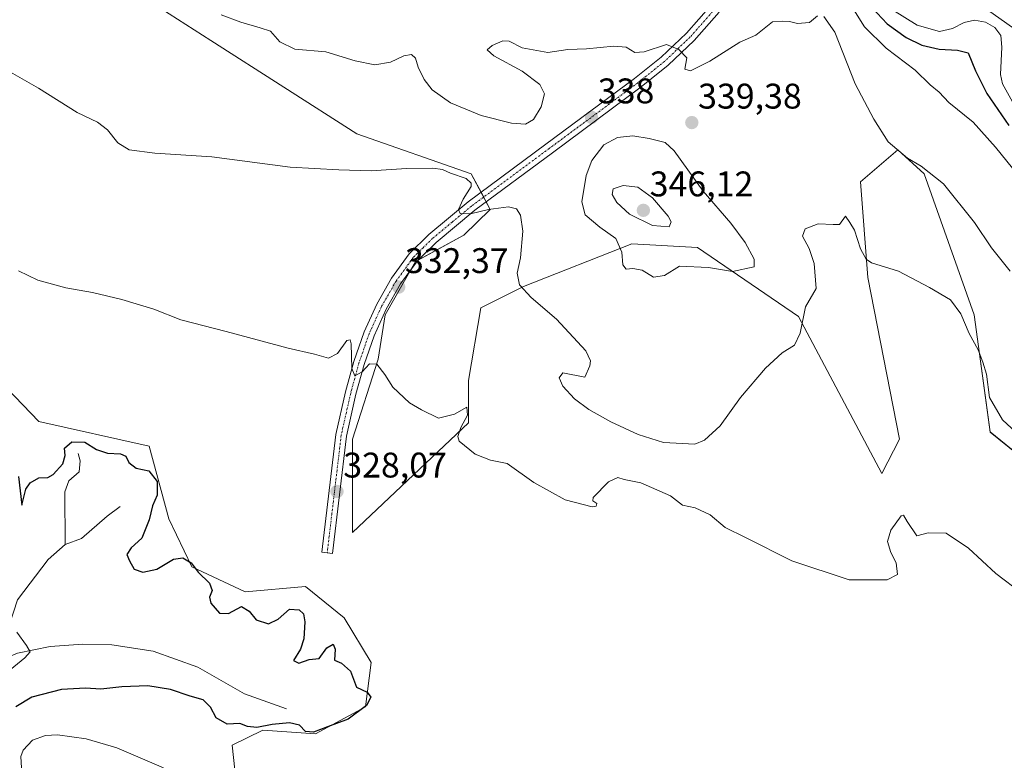
# Model space of a CAD drawing. Units: metres. Extents: x 594242 to 597701, y 4696683 to 4699043.
# Drawn here: x 596878 to 597154, y 4697714 to 4697923 of the extents above; entities that cross this region are included whole.
import ezdxf
from ezdxf.enums import TextEntityAlignment as Align

# ---------------------------------------------------------------- set-up
doc = ezdxf.new("R2010")
doc.units = ezdxf.units.M
doc.header["$MEASUREMENT"] = 0
doc.linetypes.add('TRAZO_Y_PUNTO', pattern=[1, 0.5, -0.25, 0, -0.25])
for name, color, linetype, lineweight in [('Camino', 19, 'Continuous', 0), ('Camino Cxs', 19, 'Continuous', 0), ('Camino eje', 39, 'TRAZO_Y_PUNTO', 13), ('Carátula', 7, 'Continuous', 5), ('Corriente natural lineal', 142, 'Continuous', 13), ('Cultivos herbáceos CxS', 92, 'Continuous', 0), ('Curva de nivel maestra', 36, 'Continuous', 30), ('Curva de nivel normal', 36, 'Continuous', 0), ('Matorral', 135, 'Continuous', 0), ('Matorral CxS', 135, 'Continuous', 0), ('Punto de cota en terreno', 7, 'Continuous', 0), ('Rótulo de punto de cota en terreno', 19, 'Continuous', 0)]:
    doc.layers.add(name, color=color, linetype=linetype, lineweight=lineweight)
doc.styles.add('Arial', font='txt', dxfattribs={"height": 0.2})

# ---------------------------------------------------------------- blocks, each defined once
blk = doc.blocks.new('*U151')
at = {"layer": 'Matorral CxS', "color": 135, "linetype": 'Continuous', "lineweight": 0}
for points in [[(597135.02, 4697935.9, 360.24), (597164.45, 4697914.95, 361.28)], [(597168.93, 4697791.71, 334.05), (597150.48, 4697806.67, 332.87), (597145.99, 4697839.61, 336.18), (597131.96, 4697879.26, 339.53), (597124.55, 4697886.01, 340.07), (597114.07, 4697877.03, 336.42), (597116.07, 4697850.08, 334.59), (597125.05, 4697804.68, 331.31), (597120.07, 4697795.03, 330.77), (597096.62, 4697839.11, 335.02), (597068.19, 4697858.57, 342.75), (597049.73, 4697859.57, 340.81), (597019.31, 4697847.59, 335.06), (597007.34, 4697841.6, 333.66), (597003.85, 4697821.15, 330.93), (597003.87, 4697809.24, 330.18), (596971.23, 4697778.39, 327.34), (596971.23, 4697804.7, 328.58), (596978.41, 4697827.13, 330.22), (596980.41, 4697839.61, 331.45), (596988.89, 4697854.58, 333.07), (597002.5, 4697862.07, 334.11), (597009.96, 4697869.25, 334.85), (597004.62, 4697879.29, 335.04), (596972.43, 4697890.5, 336.5), (596931.43, 4697916.79, 339.02), (596884.49, 4697946.9, 341.3)]]:
    blk.add_polyline3d(points, dxfattribs=at)
blk = doc.blocks.new('*U153')
at = {"layer": 'Matorral CxS', "color": 135, "linetype": 'Continuous', "lineweight": 0}
for points in [[(597164.45, 4697914.95, 361.28), (597135.02, 4697935.9, 360.24)], [(596869.44, 4697823.7, 327.18), (596883.04, 4697809.64, 327.04), (596914.08, 4697802.69, 326.93), (596919.56, 4697782.23, 326.31), (596926.04, 4697768.76, 324.69), (596941.01, 4697761.77, 326.18), (596957.96, 4697763.27, 325.94), (596968.92, 4697754.4, 326.34), (596976.42, 4697741.81, 325.86), (596974.92, 4697729.34, 325.17), (596960.82, 4697721.77, 325.17), (596945.99, 4697722.85, 324.98), (596937.34, 4697718.64, 326.2), (596938.15, 4697711.67, 326.3), (596951.98, 4697702.4, 326.65), (597004.72, 4697672.62, 327.7), (597065.19, 4697636.03, 327.5), (597140.5, 4697587.63, 325.14), (597200.69, 4697551.56, 323.99)]]:
    blk.add_polyline3d(points, dxfattribs=at)
blk = doc.blocks.new('*U163')
at = {"layer": 'Curva de nivel normal', "color": 36, "linetype": 'Continuous', "lineweight": 0}
blk.add_polyline3d([(597159.07, 4697805.45, 335), (597153.95, 4697810.1, 335), (597150.32, 4697816.34, 335), (597149.48, 4697822.91, 335), (597148.46, 4697826.29, 335), (597147.12, 4697829.74, 335), (597144.59, 4697834.38, 335), (597142.23, 4697839.92, 335), (597139.32, 4697843.85, 335), (597133.43, 4697847.3, 335), (597124.77, 4697851.91, 335), (597117.11, 4697854.25, 335), (597115.66, 4697855.25, 335), (597114.05, 4697858.18, 335), (597112.36, 4697863.4, 335), (597111.02, 4697865.56, 335), (597109.82, 4697867.4, 335), (597108.18, 4697865.06, 335), (597106.37, 4697865.06, 335), (597102.18, 4697865.26, 335), (597098.53, 4697863.78, 335), (597097.75, 4697861.7, 335), (597099.58, 4697858.25, 335), (597101.05, 4697854.07, 335), (597101.55, 4697847.06, 335), (597098.62, 4697841.86, 335), (597097.07, 4697834.46, 335), (597095.52, 4697831.07, 335), (597092, 4697828.91, 335), (597087.3, 4697824.63, 335), (597080.34, 4697816.34, 335), (597074.62, 4697808.4, 335), (597070.16, 4697804.41, 335), (597067.5, 4697803.27, 335), (597058.67, 4697803.7, 335), (597051.57, 4697805.98, 335), (597043.81, 4697809.5, 335), (597037.62, 4697813.04, 335), (597033.6, 4697816.02, 335), (597030.32, 4697819.57, 335), (597029.32, 4697821.94, 335), (597030.34, 4697823.27, 335), (597036.55, 4697822.09, 335), (597037.97, 4697825.25, 335), (597038.14, 4697826.73, 335), (597036.79, 4697829.47, 335), (597028.55, 4697838.4, 335), (597021.48, 4697844.49, 335), (597018.14, 4697848.09, 335), (597017.5, 4697851.31, 335), (597018.46, 4697855.66, 335), (597019.09, 4697863.18, 335), (597018.46, 4697867.66, 335), (597017.36, 4697869.4, 335), (597015.11, 4697870.01, 335), (597009.5, 4697869.22, 335), (597004.38, 4697868.01, 335), (597001.47, 4697868.14, 335), (597000.98, 4697869.21, 335), (597002.34, 4697872.13, 335), (597004.55, 4697875.74, 335), (597004.62, 4697876.65, 335), (597003.22, 4697877.99, 335), (596998.76, 4697879.43, 335), (596996.49, 4697880.48, 335), (596993.77, 4697880.86, 335), (596986.38, 4697880.76, 335), (596976.48, 4697880.14, 335), (596967.33, 4697880.37, 335), (596953.67, 4697881.13, 335), (596931.67, 4697884.01, 335), (596915.63, 4697885.08, 335), (596908.41, 4697885.98, 335), (596905.21, 4697887.95, 335), (596902.3, 4697891.62, 335), (596899.56, 4697893.84, 335), (596893.83, 4697896.55, 335), (596882.97, 4697903.4, 335), (596875.06, 4697907.82, 335)], dxfattribs=at)
blk = doc.blocks.new('*U167')
at = {"layer": 'Curva de nivel normal', "color": 36, "linetype": 'Continuous', "lineweight": 0}
blk.add_polyline3d([(597111.72, 4697926.14, 345), (597115.14, 4697920.57, 345), (597121.28, 4697914.6, 345), (597129.45, 4697908.47, 345), (597133.62, 4697904.28, 345), (597136.17, 4697902.26, 345), (597138.92, 4697899.35, 345), (597145.72, 4697893.81, 345), (597151.97, 4697886.73, 345), (597156.79, 4697880.88, 345)], dxfattribs=at)
blk = doc.blocks.new('*U170')
at = {"layer": 'Curva de nivel normal', "color": 36, "linetype": 'Continuous', "lineweight": 0}
blk.add_polyline3d([(596877.32, 4697851.98, 330), (596882.73, 4697849.41, 330), (596890.61, 4697847.26, 330), (596898.15, 4697845.91, 330), (596906.33, 4697843.96, 330), (596915.33, 4697841.22, 330), (596923, 4697838.19, 330), (596935.67, 4697834.92, 330), (596953.1, 4697830.28, 330), (596960.56, 4697828.52, 330), (596964.5, 4697827.46, 330), (596967.02, 4697828.77, 330), (596969.64, 4697832.37, 330), (596970.6, 4697832.62, 330), (596970.81, 4697831.43, 330), (596971, 4697824.5, 330), (596971.85, 4697822.44, 330), (596973.93, 4697823.6, 330), (596976, 4697825.8, 330), (596978.1, 4697825.74, 330), (596980.35, 4697822.82, 330), (596982.54, 4697819.3, 330), (596987.24, 4697814.89, 330), (596990.58, 4697812.92, 330), (596995.37, 4697810.57, 330), (596999.93, 4697811.67, 330), (597003.33, 4697813.7, 330), (597003.58, 4697811.39, 330), (597001.65, 4697807.96, 330), (597000.87, 4697805.42, 330), (597001.25, 4697804.09, 330), (597005.67, 4697800.46, 330), (597010, 4697798.72, 330), (597014.67, 4697797.77, 330), (597022.19, 4697792.44, 330), (597030.98, 4697787.56, 330), (597038.6, 4697785.66, 330), (597039.77, 4697785.78, 330), (597039.96, 4697786.54, 330), (597038.81, 4697787.36, 330), (597038.89, 4697788.23, 330), (597043.2, 4697792.62, 330), (597045.84, 4697793.85, 330), (597047.56, 4697793.32, 330), (597052.28, 4697792.38, 330), (597060.59, 4697788.68, 330), (597064.02, 4697786.11, 330), (597067.56, 4697785.31, 330), (597071.76, 4697783.36, 330), (597075.98, 4697779.78, 330), (597081.75, 4697777.02, 330), (597094.76, 4697770.48, 330), (597110.86, 4697765.11, 330), (597121.51, 4697765.08, 330), (597124.45, 4697766.6, 330), (597124.04, 4697769.84, 330), (597122.59, 4697772.75, 330), (597121.66, 4697775.9, 330), (597122.56, 4697779.08, 330), (597125.45, 4697783.14, 330), (597126.09, 4697783.3, 330), (597127.13, 4697781.5, 330), (597129.86, 4697777.5, 330), (597133.06, 4697778.32, 330), (597138.1, 4697778.26, 330), (597144.39, 4697773.96, 330), (597152.07, 4697766.91, 330), (597159.46, 4697761.23, 330)], dxfattribs=at)
blk = doc.blocks.new('*U180')
at = {"layer": 'Curva de nivel normal', "color": 36, "linetype": 'Continuous', "lineweight": 0}
blk.add_polyline3d([(596873.9, 4697738.92, 320), (596879.13, 4697743.14, 320), (596880.59, 4697744.87, 320), (596879.58, 4697746.61, 320), (596876.86, 4697750.42, 320)], dxfattribs=at)
blk = doc.blocks.new('*U185')
at = {"layer": 'Curva de nivel normal', "color": 36, "linetype": 'Continuous', "lineweight": 0}
for points in [[(596934.29, 4697923.98, 340), (596939.84, 4697921.91, 340), (596945.29, 4697920.38, 340), (596948.13, 4697919.42, 340), (596950.83, 4697916.39, 340), (596955, 4697914.32, 340), (596963.72, 4697913.61, 340), (596971.94, 4697911.06, 340), (596977.48, 4697909.97, 340), (596981.93, 4697910.72, 340), (596985.67, 4697912.43, 340), (596987.84, 4697912.86, 340), (596988.95, 4697911.82, 340), (596989.7, 4697909.27, 340), (596991.35, 4697905.77, 340), (596993.66, 4697902.94, 340), (596998.74, 4697899.28, 340), (597007.39, 4697895.68, 340), (597015.91, 4697893.5, 340), (597019.84, 4697893.29, 340), (597022.1, 4697894.6, 340), (597024.27, 4697898.09, 340), (597025.17, 4697901.76, 340), (597023.87, 4697904.4, 340), (597018.93, 4697908.18, 340), (597010.91, 4697912.5, 340), (597009.06, 4697914.14, 340), (597010.47, 4697915.33, 340), (597013.48, 4697916.65, 340), (597015.23, 4697916.55, 340), (597018.92, 4697914.7, 340), (597026.13, 4697913.4, 340), (597031.78, 4697914.23, 340), (597037, 4697914.42, 340), (597044.67, 4697915.18, 340), (597048.15, 4697914.91, 340), (597050.61, 4697913.36, 340), (597053.25, 4697913.54, 340), (597059.51, 4697915.62, 340), (597062.93, 4697914.22, 340), (597065.24, 4697911.9, 340), (597064.61, 4697908.74, 340), (597066.26, 4697908.24, 340), (597071.72, 4697910.96, 340), (597080.14, 4697916.3, 340), (597084.59, 4697918.29, 340), (597089.33, 4697921.98, 340), (597092.02, 4697922.24, 340), (597094.1, 4697922.07, 340), (597096.36, 4697921.56, 340), (597099.67, 4697921.8, 340), (597101.93, 4697923.7, 340)], [(597103.75, 4697923.52, 340), (597106.8, 4697919.14, 340), (597112.52, 4697904.6, 340), (597117.76, 4697894.64, 340), (597121.86, 4697888.24, 340), (597127.24, 4697883.64, 340), (597131.13, 4697881.42, 340), (597137.37, 4697876.43, 340), (597146.14, 4697865.59, 340), (597150.91, 4697858.48, 340), (597156.11, 4697851.86, 340)]]:
    blk.add_polyline3d(points, dxfattribs=at)
blk = doc.blocks.new('*U188')
at = {"layer": 'Curva de nivel maestra', "color": 36, "linetype": 'Continuous', "lineweight": 30}
blk.add_polyline3d([(596877.29, 4697794.17, 325), (596878.23, 4697786.09, 325), (596879.41, 4697790.64, 325), (596880.58, 4697792.35, 325), (596883, 4697793.77, 325), (596885.52, 4697793.92, 325), (596887.03, 4697794.7, 325), (596889.82, 4697797.76, 325), (596890.48, 4697800.09, 325), (596890.21, 4697802.11, 325), (596892.3, 4697803.88, 325), (596896, 4697803.78, 325), (596899.27, 4697801.76, 325), (596902.32, 4697800.69, 325), (596905.97, 4697800.53, 325), (596907.49, 4697799.85, 325), (596908.34, 4697798.11, 325), (596910.4, 4697796.54, 325), (596913.97, 4697795.74, 325), (596916.3, 4697792.72, 325), (596916.3, 4697788.93, 325), (596915, 4697785.91, 325), (596914.05, 4697781.98, 325), (596911.97, 4697776.81, 325), (596909.02, 4697774.09, 325), (596907.79, 4697772.19, 325), (596908.55, 4697770.41, 325), (596909.82, 4697768.06, 325), (596912.26, 4697767.22, 325), (596916.25, 4697768.12, 325), (596920.91, 4697770.9, 325), (596923.56, 4697771.31, 325), (596925.83, 4697769.92, 325), (596927.86, 4697767.29, 325), (596931.04, 4697764.13, 325), (596931.76, 4697762.06, 325), (596930.97, 4697760.24, 325), (596931.36, 4697758.5, 325), (596933.81, 4697755.77, 325), (596936.4, 4697755.65, 325), (596939.99, 4697757.58, 325), (596942.21, 4697756.3, 325), (596944.11, 4697753.88, 325), (596947.6, 4697752.68, 325), (596950.28, 4697754.03, 325), (596953.52, 4697756.85, 325), (596956.22, 4697756.64, 325), (596957.47, 4697755.58, 325), (596957.78, 4697753.29, 325), (596957.55, 4697748.48, 325), (596956.59, 4697745.63, 325), (596954.6, 4697742.38, 325), (596956.12, 4697741.71, 325), (596959.08, 4697742.71, 325), (596961.85, 4697743.02, 325), (596964, 4697745.94, 325), (596965.77, 4697747.01, 325), (596966.33, 4697745.56, 325), (596966.15, 4697742.48, 325), (596968.1, 4697741.69, 325), (596970.64, 4697739.39, 325), (596972.36, 4697734.88, 325), (596975.38, 4697733.47, 325), (596976.36, 4697732.06, 325), (596975.2, 4697729.75, 325), (596969.99, 4697725.92, 325), (596964.15, 4697723.78, 325), (596960.22, 4697722.3, 325), (596958.04, 4697722.46, 325), (596956.29, 4697724.21, 325), (596953.49, 4697724.9, 325), (596948.65, 4697724.45, 325), (596944.34, 4697723.6, 325), (596941.73, 4697723.86, 325), (596939.58, 4697724.67, 325), (596935.99, 4697724.5, 325), (596932.85, 4697726.3, 325), (596931.25, 4697729.26, 325), (596929.22, 4697731.32, 325), (596925.61, 4697732.42, 325), (596920.01, 4697734.25, 325), (596913.67, 4697735.3, 325), (596906.33, 4697735.04, 325), (596900.44, 4697734.31, 325), (596896.11, 4697734.62, 325), (596889.44, 4697734.29, 325), (596881.08, 4697732.12, 325), (596876.53, 4697729.4, 325)], dxfattribs=at)
blk = doc.blocks.new('*U190')
at = {"layer": 'Curva de nivel maestra', "color": 36, "linetype": 'Continuous', "lineweight": 30}
blk.add_polyline3d([(597117.35, 4697925.97, 350), (597121.54, 4697921.46, 350), (597126.84, 4697917.59, 350), (597131.33, 4697915.43, 350), (597136.17, 4697914.3, 350), (597141.28, 4697914.05, 350), (597144.29, 4697913.33, 350), (597146.4, 4697908.27, 350), (597149.52, 4697901.88, 350), (597155.74, 4697892.83, 350)], dxfattribs=at)
blk = doc.blocks.new('5PATER')
at = {"layer": 'Carátula', "linetype": 'Continuous', "lineweight": 5}
h = blk.add_hatch(color=250, dxfattribs=at)
edge = h.paths.add_edge_path()
edge.add_ellipse((0, 0.01), major_axis=(-1.33, -1.34), ratio=0.999422, start_angle=0, end_angle=360)

msp = doc.modelspace()

# ---------------------------------------------------------------- linework, layer by layer
at = {"layer": 'Camino', "color": 19, "linetype": 'Continuous', "lineweight": 0}
msp.add_polyline3d([(597074.34, 4697924.74, 340.53), (597067.28, 4697916.77, 340.18), (597059.98, 4697909.79, 339.56), (597052.37, 4697903.71, 338.73), (597027.41, 4697885.19, 336.94), (597005.62, 4697869.05, 334.9), (596994.73, 4697860.01, 333.73), (596989.45, 4697854.78, 333.09), (596984.75, 4697848.31, 332.39), (596980.71, 4697841.26, 331.62), (596977.29, 4697833.74, 330.92), (596974.47, 4697825.65, 329.99), (596972.17, 4697817.28, 329.53), (596969.52, 4697805.49, 328.71), (596965.6, 4697772.49, 327.17), (596962.62, 4697772.84, 327.15), (596966.56, 4697806, 328.84), (596969.26, 4697818.01, 329.24), (596971.6, 4697826.54, 330.13), (596974.5, 4697834.85, 330.59), (596978.03, 4697842.63, 331.35), (596982.22, 4697849.94, 332.26), (596987.16, 4697856.74, 332.92), (596992.71, 4697862.23, 333.71), (597003.76, 4697871.41, 334.99), (597025.62, 4697887.6, 336.92), (597050.54, 4697906.09, 338.75), (597058, 4697912.05, 339.52), (597065.12, 4697918.86, 340.24), (597072.05, 4697926.68, 340.65)], dxfattribs=at)
at = {"layer": 'Camino Cxs', "color": 19, "linetype": 'Continuous', "lineweight": 0}
msp.add_polyline3d([(597074.34, 4697924.74, 340.53), (597067.28, 4697916.77, 340.18), (597059.98, 4697909.79, 339.56), (597052.37, 4697903.71, 338.73), (597027.41, 4697885.19, 336.94), (597005.62, 4697869.05, 334.9), (596994.73, 4697860.01, 333.73), (596989.45, 4697854.78, 333.09), (596984.75, 4697848.31, 332.39), (596980.71, 4697841.26, 331.62), (596977.29, 4697833.74, 330.92), (596974.47, 4697825.65, 329.99), (596972.17, 4697817.28, 329.53), (596969.52, 4697805.49, 328.71), (596965.6, 4697772.49, 327.17), (596962.62, 4697772.84, 327.15), (596966.56, 4697806, 328.84), (596969.26, 4697818.01, 329.24), (596971.6, 4697826.54, 330.13), (596974.5, 4697834.85, 330.59), (596978.03, 4697842.63, 331.35), (596982.22, 4697849.94, 332.26), (596987.16, 4697856.74, 332.92), (596992.71, 4697862.23, 333.71), (597003.76, 4697871.41, 334.99), (597025.62, 4697887.6, 336.92), (597050.54, 4697906.09, 338.75), (597058, 4697912.05, 339.52), (597065.12, 4697918.86, 340.24), (597072.05, 4697926.68, 340.65)], dxfattribs=at)
at = {"layer": 'Camino eje', "color": 39, "linetype": 'TRAZO_Y_PUNTO', "lineweight": 13}
msp.add_polyline3d([(597073.2, 4697925.71, 340.6), (597066.2, 4697917.82, 340.2), (597058.99, 4697910.92, 339.55), (597051.46, 4697904.9, 338.74), (597026.52, 4697886.4, 336.94), (597004.69, 4697870.23, 334.99), (596999.25, 4697865.71, 334.47), (596993.72, 4697861.12, 333.77), (596991.08, 4697858.51, 333.6), (596988.31, 4697855.76, 333.05), (596983.49, 4697849.13, 332.37), (596979.37, 4697841.95, 331.52), (596977.66, 4697838.19, 331.38), (596975.9, 4697834.3, 330.85), (596973.04, 4697826.1, 330.07), (596970.72, 4697817.65, 329.47), (596968.04, 4697805.75, 328.79), (596964.11, 4697772.67, 327.16)], dxfattribs=at)
at = {"layer": 'Corriente natural lineal', "color": 142, "linetype": 'Continuous', "lineweight": 13}
for points in [[(596894.11, 4697800.66, 324.04), (596894.66, 4697798.6, 323.68), (596894.36, 4697795.49, 323.55), (596891.46, 4697792.97, 323.06), (596890.37, 4697789.82, 322.19), (596890.43, 4697775.06, 320.7)], [(596905.91, 4697785.73, 322.22), (596902.24, 4697782.99, 321.41), (596895, 4697776.75, 320.95), (596890.43, 4697775.06, 320.7)], [(596890.43, 4697775.06, 320.7), (596885.66, 4697770.8, 320.69), (596877.02, 4697759.52, 320.15), (596874.8, 4697752.54, 320.05)], [(596952.63, 4697728.78, 323.71), (596940.84, 4697733.08, 323.27), (596927.78, 4697740.58, 322.74), (596915.17, 4697745.04, 322.38), (596903.59, 4697746.83, 322.04), (596895.38, 4697747.04, 321.35), (596886.21, 4697746.35, 320.35), (596877.06, 4697744.45, 319.79), (596870.02, 4697741.53, 319.35)]]:
    msp.add_polyline3d(points, dxfattribs=at)
at = {"layer": 'Cultivos herbáceos CxS', "color": 92, "linetype": 'Continuous', "lineweight": 0}
for points in [[(596884.49, 4697946.9, 341.3), (596931.43, 4697916.79, 339.02), (596972.43, 4697890.5, 336.5), (597004.62, 4697879.29, 335.04), (597009.96, 4697869.25, 334.85), (597002.5, 4697862.07, 334.11), (596988.89, 4697854.58, 333.07), (596980.41, 4697839.61, 331.45), (596978.41, 4697827.13, 330.22), (596971.23, 4697804.7, 328.58), (596971.23, 4697778.39, 327.34), (597003.87, 4697809.24, 330.18), (597003.85, 4697821.15, 330.93), (597007.34, 4697841.6, 333.66), (597019.31, 4697847.59, 335.06), (597049.73, 4697859.57, 340.81), (597068.19, 4697858.57, 342.75), (597096.62, 4697839.11, 335.02), (597120.07, 4697795.03, 330.77), (597125.05, 4697804.68, 331.31), (597116.07, 4697850.08, 334.59), (597114.07, 4697877.03, 336.42), (597124.55, 4697886.01, 340.07), (597131.96, 4697879.26, 339.53), (597145.99, 4697839.61, 336.18), (597150.48, 4697806.67, 332.87), (597168.93, 4697791.71, 334.05)], [(597168.93, 4697791.71, 334.05), (597150.48, 4697806.68, 332.87), (597145.99, 4697839.61, 336.18), (597131.96, 4697879.26, 339.53), (597124.55, 4697886.01, 340.07), (597114.07, 4697877.03, 336.42), (597116.07, 4697850.09, 334.59), (597125.04, 4697804.68, 331.31), (597120.07, 4697795.03, 330.77), (597096.62, 4697839.11, 335.02), (597068.19, 4697858.57, 342.75), (597049.73, 4697859.57, 340.81), (597019.31, 4697847.59, 335.06), (597007.34, 4697841.6, 333.66), (597003.85, 4697821.15, 330.93), (597003.87, 4697809.24, 330.18), (596971.23, 4697778.39, 327.34), (596971.23, 4697804.7, 328.58), (596978.41, 4697827.14, 330.22), (596980.41, 4697839.61, 331.45), (596987.42, 4697851.98, 332.91), (596988.89, 4697854.58, 333.07), (596989.69, 4697855.02, 333.11), (597002.5, 4697862.07, 334.11), (597009.96, 4697869.25, 334.85), (597008.81, 4697871.41, 335.2), (597008.1, 4697872.75, 335.41), (597007.38, 4697874.09, 335.48), (597004.62, 4697879.29, 335.04), (596972.43, 4697890.5, 336.5), (596931.43, 4697916.79, 339.02), (596884.49, 4697946.9, 341.3)], [(597200.69, 4697551.56, 323.99), (597140.5, 4697587.63, 325.14), (597065.19, 4697636.03, 327.5), (597004.72, 4697672.62, 327.7), (596951.98, 4697702.4, 326.65), (596938.15, 4697711.67, 326.3), (596937.34, 4697718.64, 326.2), (596945.99, 4697722.85, 324.98), (596960.82, 4697721.77, 325.17), (596974.92, 4697729.34, 325.17), (596976.42, 4697741.81, 325.86), (596968.92, 4697754.4, 326.34), (596957.96, 4697763.27, 325.94), (596941.01, 4697761.77, 326.18), (596926.04, 4697768.76, 324.69), (596919.56, 4697782.23, 326.31), (596914.08, 4697802.69, 326.93), (596883.04, 4697809.64, 327.04), (596869.44, 4697823.7, 327.18)], [(596869.44, 4697823.7, 327.18), (596883.04, 4697809.64, 327.04), (596914.07, 4697802.69, 326.93), (596919.56, 4697782.23, 326.31), (596926.04, 4697768.76, 324.69), (596941.01, 4697761.77, 326.18), (596957.96, 4697763.27, 325.94), (596968.91, 4697754.4, 326.34), (596976.42, 4697741.81, 325.86), (596974.92, 4697729.34, 325.17), (596960.82, 4697721.77, 325.17), (596945.99, 4697722.85, 324.98), (596937.34, 4697718.64, 326.2), (596938.15, 4697711.67, 326.3), (596951.98, 4697702.4, 326.65), (597004.72, 4697672.62, 327.7), (597065.19, 4697636.03, 327.5), (597140.5, 4697587.63, 325.14), (597200.69, 4697551.56, 323.99), (597241.91, 4697532.86, 322.56), (597286.63, 4697519.27, 319.57), (597311.83, 4697511.61, 319.02)]]:
    msp.add_polyline3d(points, dxfattribs=at)
at = {"layer": 'Curva de nivel normal', "color": 36, "linetype": 'Continuous', "lineweight": 0}
for points in [[(597123.02, 4697925.44, 355), (597129.97, 4697921.06, 355), (597136.23, 4697919.32, 355), (597139.9, 4697920.1, 355), (597143.21, 4697921.82, 355), (597146.1, 4697922.48, 355), (597149.17, 4697921.93, 355), (597151.84, 4697920.4, 355), (597153.54, 4697918.17, 355), (597153.76, 4697914.88, 355), (597153.43, 4697907.18, 355), (597153.97, 4697904.58, 355), (597156.75, 4697899.51, 355)], [(597055.89, 4697850.24, 340), (597058.92, 4697850.72, 340), (597063.15, 4697853.35, 340), (597071.33, 4697852.97, 340), (597078.04, 4697851.81, 340), (597084.11, 4697853.12, 340), (597084.14, 4697855.24, 340), (597081.66, 4697859.97, 340), (597077.62, 4697865.44, 340), (597069.84, 4697874.44, 340), (597061.68, 4697885.77, 340), (597059.09, 4697888.1, 340), (597054.62, 4697889.19, 340), (597050.03, 4697889.92, 340), (597045.7, 4697889.46, 340), (597041.92, 4697887.42, 340), (597038.51, 4697883.02, 340), (597036.92, 4697878.82, 340), (597035.7, 4697871.42, 340), (597036.64, 4697867.74, 340), (597040.73, 4697864.29, 340), (597045.29, 4697861.08, 340), (597046.94, 4697857.24, 340), (597047.26, 4697853.7, 340), (597048.18, 4697852.43, 340), (597050.08, 4697852.67, 340), (597052.65, 4697852.14, 340), (597055.89, 4697850.24, 340)], [(597060.26, 4697864.41, 345), (597060.77, 4697865.81, 345), (597059.97, 4697867.36, 345), (597055.6, 4697872.5, 345), (597051.46, 4697875.55, 345), (597047.34, 4697876, 345), (597044.5, 4697875.1, 345), (597044.21, 4697873.51, 345), (597045.56, 4697871.19, 345), (597049.08, 4697867.95, 345), (597055.53, 4697864.71, 345), (597060.26, 4697864.41, 345)], [(596918.05, 4697712.22, 330), (596904.99, 4697717.9, 330), (596896.33, 4697720.42, 330), (596888.25, 4697721.49, 330), (596884.91, 4697721.36, 330), (596881.23, 4697720.01, 330), (596878.59, 4697717.22, 330), (596878, 4697715.42, 330), (596878.47, 4697707.42, 330)]]:
    msp.add_polyline3d(points, dxfattribs=at)
at = {"layer": 'Matorral', "color": 135, "linetype": 'Continuous', "lineweight": 0}
for points in [[(597168.93, 4697791.71, 334.05), (597150.48, 4697806.68, 332.87), (597145.99, 4697839.61, 336.18), (597131.96, 4697879.26, 339.53), (597124.55, 4697886.01, 340.07), (597114.07, 4697877.03, 336.42), (597116.07, 4697850.09, 334.59), (597125.04, 4697804.68, 331.31), (597120.07, 4697795.03, 330.77), (597096.62, 4697839.11, 335.02), (597068.19, 4697858.57, 342.75), (597049.73, 4697859.57, 340.81), (597019.31, 4697847.59, 335.06), (597007.34, 4697841.6, 333.66), (597003.85, 4697821.15, 330.93), (597003.87, 4697809.24, 330.18), (596971.23, 4697778.39, 327.34), (596971.23, 4697804.7, 328.58), (596978.41, 4697827.14, 330.22), (596980.41, 4697839.61, 331.45), (596987.42, 4697851.98, 332.91), (596988.89, 4697854.58, 333.07), (596989.69, 4697855.02, 333.11), (597002.5, 4697862.07, 334.11), (597009.96, 4697869.25, 334.85), (597008.81, 4697871.41, 335.2), (597008.1, 4697872.75, 335.41), (597007.38, 4697874.09, 335.48), (597004.62, 4697879.29, 335.04), (596972.43, 4697890.5, 336.5), (596931.43, 4697916.79, 339.02), (596884.49, 4697946.9, 341.3)], [(597135.02, 4697935.91, 360.24), (597164.45, 4697914.95, 361.28), (597182.33, 4697902.13, 366.59), (597240.26, 4697868.05, 370.22), (597261.2, 4697850.08, 370.94), (597298.26, 4697824.24, 370.23), (597316.07, 4697817.65, 369.55), (597354.47, 4697802.18, 367.76), (597392.53, 4697771.89, 369.33), (597406.34, 4697760.77, 369.69), (597454.29, 4697746.71, 365.58), (597474.32, 4697735.12, 365.32), (597522.83, 4697705.16, 362.62), (597549.8, 4697696.29, 361.03), (597607.08, 4697663.22, 359.24), (597615.06, 4697664.71, 358.11), (597639.98, 4697654.65, 356.93), (597655.56, 4697642.95, 356.9), (597678.4, 4697628.29, 356.38), (597688.94, 4697618.63, 356.28)], [(596869.44, 4697823.7, 327.18), (596883.04, 4697809.64, 327.04), (596914.07, 4697802.69, 326.93), (596919.56, 4697782.23, 326.31), (596926.04, 4697768.76, 324.69), (596941.01, 4697761.77, 326.18), (596957.96, 4697763.27, 325.94), (596968.91, 4697754.4, 326.34), (596976.42, 4697741.81, 325.86), (596974.92, 4697729.34, 325.17), (596960.82, 4697721.77, 325.17), (596945.99, 4697722.85, 324.98), (596937.34, 4697718.64, 326.2), (596938.15, 4697711.67, 326.3), (596951.98, 4697702.4, 326.65), (597004.72, 4697672.62, 327.7), (597065.19, 4697636.03, 327.5), (597140.5, 4697587.63, 325.14), (597200.69, 4697551.56, 323.99), (597241.91, 4697532.86, 322.56), (597286.63, 4697519.27, 319.57), (597311.83, 4697511.61, 319.02)]]:
    msp.add_polyline3d(points, dxfattribs=at)

# ---------------------------------------------------------------- block references
at = {"layer": 'Curva de nivel maestra', "color": 36, "linetype": 'Continuous', "lineweight": 30}
for name in ['*U190', '*U188']:
    msp.add_blockref(name, (0, 0), dxfattribs=at)
at = {"layer": 'Curva de nivel normal', "color": 36, "linetype": 'Continuous', "lineweight": 0}
for name in ['*U167', '*U185', '*U163', '*U170', '*U180']:
    msp.add_blockref(name, (0, 0), dxfattribs=at)
at = {"layer": 'Matorral CxS', "color": 135, "linetype": 'Continuous', "lineweight": 0}
for name in ['*U151', '*U153']:
    msp.add_blockref(name, (0, 0), dxfattribs=at)
at = {"layer": 'Punto de cota en terreno', "linetype": 'Continuous', "lineweight": 0}
for p in [(597038.42, 4697895.15, 338), (597066.62, 4697893.68, 339.38), (597053, 4697869, 346.12), (596984.21, 4697847.42, 332.37), (596966.86, 4697789.93, 328.07)]:
    msp.add_blockref('5PATER', p, dxfattribs=at)

# ---------------------------------------------------------------- texts
at = {"layer": 'Rótulo de punto de cota en terreno', "color": 19, "linetype": 'Continuous', "lineweight": 0, "style": 'Arial'}
for s, p in [('338', (597040.18, 4697896.91)), ('339,38', (597068.38, 4697895.44)), ('346,12', (597054.76, 4697870.76)), ('332,37', (596985.97, 4697849.18)), ('328,07', (596968.62, 4697791.69))]:
    msp.add_text(s, height=7, dxfattribs=at).set_placement(p, align=Align.BOTTOM_LEFT)

doc.saveas('drawing.dxf')
